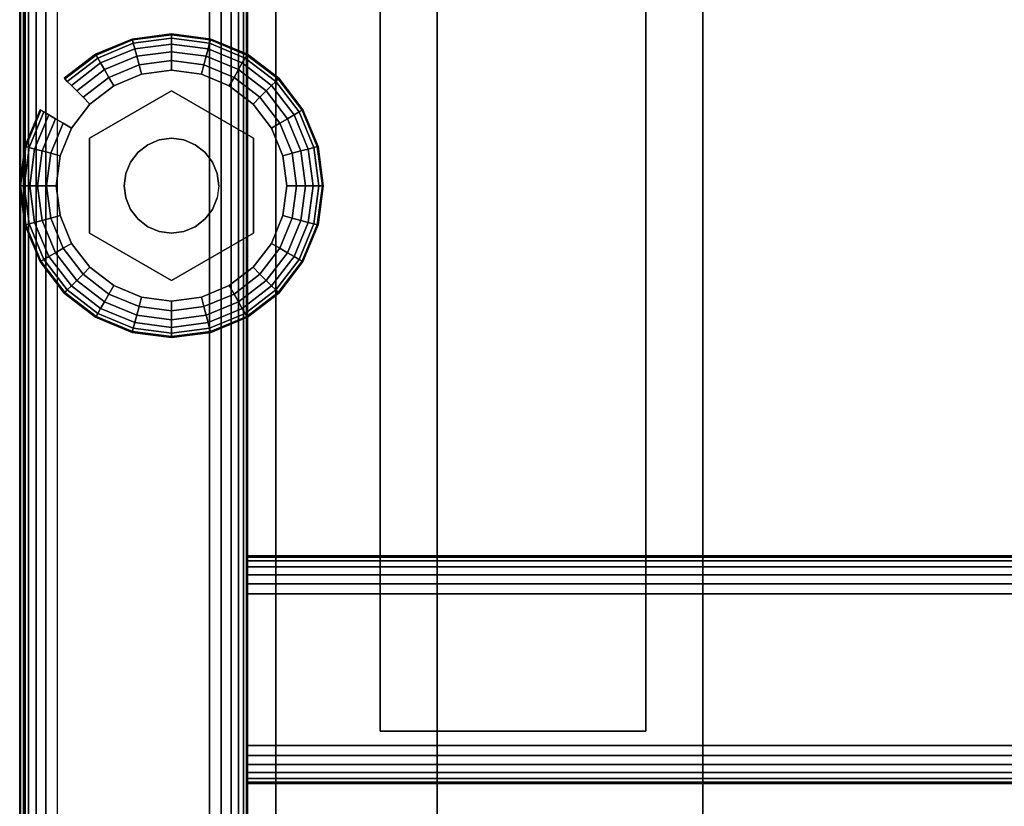
# Model space of a CAD drawing. Units: inches. Extents: x -0.2 to 27, y -30 to 0.
# Drawn here: x 0 to 3.2, y -27.2 to -24.6 of the extents above; entities that cross this region are included whole.
import ezdxf

# ---------------------------------------------------------------- set-up
doc = ezdxf.new("R2010")
doc.units = ezdxf.units.IN
doc.header["$MEASUREMENT"] = 0
for name, color, linetype in [('A-FURN-3-STORAGE-LOWER-HARDWARE-LEVELER-BOLT', 254, 'Continuous'), ('A-FURN-3-STORAGE-LOWER-HARDWARE-LEVELER-FOOT', 250, 'Continuous'), ('A-FURN-3-STORAGE-LOWER-WOOD-SHELF-ABS-WRAP', 250, 'Continuous'), ('A-FURN-3-STORAGE-LOWER-WOOD-SHELF-CORE-EDGE-HORIZONTAL', 255, 'Continuous'), ('A-FURN-3-STORAGE-LOWER-WOOD-SHELF-CORE-SURFACE-HORIZONTAL', 255, 'Continuous'), ('A-FURN-3-STORAGE-LOWER-WOOD-SIDEPANEL-EDGE-HORIZONTAL', 255, 'Continuous'), ('A-FURN-3-STORAGE-LOWER-WOOD-SIDEPANEL-SURFACE-VERTICAL', 255, 'Continuous'), ('A-FURN-3-STORAGE-LOWER-WOOD-TOEKICK-EDGE-HORIZONTAL', 255, 'Continuous'), ('A-FURN-3-STORAGE-LOWER-WOOD-TOEKICK-SURFACE-HORIZONTAL', 255, 'Continuous'), ('A-FURN-3-STORAGE-LOWER-WOOD-TOP-EDGE-HORIZONTAL', 255, 'Continuous'), ('A-FURN-3-STORAGE-LOWER-WOOD-TOP-SURFACE-HORIZONTAL', 255, 'Continuous')]:
    doc.layers.add(name, color=color, linetype=linetype)

msp = doc.modelspace()

# ---------------------------------------------------------------- linework, layer by layer
at = {"layer": 'A-FURN-3-STORAGE-LOWER-HARDWARE-LEVELER-BOLT'}
for points in [[(0.5, -24.813, 0.4375), (0.5, -24.813, 0.25), (0.2298, -24.969, 0.25), (0.2298, -24.969, 0.4375)], [(0.7702, -24.969, 0.4375), (0.7702, -24.969, 0.25), (0.5, -24.813, 0.25), (0.5, -24.813, 0.4375)], [(0.2298, -24.969, 0.4375), (0.2298, -24.969, 0.25), (0.2298, -25.281, 0.25), (0.2298, -25.281, 0.4375)], [(0.7702, -25.281, 0.4375), (0.7702, -25.281, 0.25), (0.7702, -24.969, 0.25), (0.7702, -24.969, 0.4375)], [(0.2298, -25.281, 0.4375), (0.2298, -25.281, 0.25), (0.5, -25.437, 0.25), (0.5, -25.437, 0.4375)], [(0.5, -25.437, 0.4375), (0.5, -25.437, 0.25), (0.7702, -25.281, 0.25), (0.7702, -25.281, 0.4375)]]:
    msp.add_3dface(points, dxfattribs=at)
for points, invisible_edges in [([(0.422, -24.9899, 0.4375), (0.5, -24.813, 0.4375), (0.2298, -24.969, 0.4375), (0.422, -24.9899, 0.4375)], 5), ([(0.5, -24.813, 0.4375), (0.422, -24.9899, 0.4375), (0.4596, -24.9743, 0.4375), (0.5, -24.813, 0.4375)], 5), ([(0.5, -24.813, 0.4375), (0.4596, -24.9743, 0.4375), (0.5, -24.969, 0.4375), (0.5, -24.813, 0.4375)], 5), ([(0.578, -24.9899, 0.4375), (0.7702, -24.969, 0.4375), (0.5, -24.813, 0.4375), (0.578, -24.9899, 0.4375)], 5), ([(0.5, -24.813, 0.4375), (0.5, -24.969, 0.4375), (0.5404, -24.9743, 0.4375), (0.5, -24.813, 0.4375)], 5), ([(0.5, -24.813, 0.4375), (0.5404, -24.9743, 0.4375), (0.578, -24.9899, 0.4375), (0.5, -24.813, 0.4375)], 5), ([(0.344, -25.125, 0.4375), (0.2298, -24.969, 0.4375), (0.2298, -25.281, 0.4375), (0.344, -25.125, 0.4375)], 5), ([(0.2298, -24.969, 0.4375), (0.344, -25.125, 0.4375), (0.3493, -25.0846, 0.4375), (0.2298, -24.969, 0.4375)], 5), ([(0.2298, -24.969, 0.4375), (0.3493, -25.0846, 0.4375), (0.3649, -25.047, 0.4375), (0.2298, -24.969, 0.4375)], 5), ([(0.2298, -24.969, 0.4375), (0.3649, -25.047, 0.4375), (0.3897, -25.0147, 0.4375), (0.2298, -24.969, 0.4375)], 5), ([(0.2298, -24.969, 0.4375), (0.3897, -25.0147, 0.4375), (0.422, -24.9899, 0.4375), (0.2298, -24.969, 0.4375)], 5), ([(0.7702, -24.969, 0.4375), (0.578, -24.9899, 0.4375), (0.6103, -25.0147, 0.4375), (0.7702, -24.969, 0.4375)], 5), ([(0.7702, -24.969, 0.4375), (0.6103, -25.0147, 0.4375), (0.6351, -25.047, 0.4375), (0.7702, -24.969, 0.4375)], 5), ([(0.6351, -25.047, 0.4375), (0.6507, -25.0846, 0.4375), (0.7702, -24.969, 0.4375)], 10), ([(0.7702, -24.969, 0.4375), (0.6507, -25.0846, 0.4375), (0.656, -25.125, 0.4375), (0.7702, -24.969, 0.4375)], 5), ([(0.656, -25.125, 0.4375), (0.7702, -25.281, 0.4375), (0.7702, -24.969, 0.4375), (0.656, -25.125, 0.4375)], 5), ([(0.2298, -25.281, 0.4375), (0.3493, -25.1654, 0.4375), (0.344, -25.125, 0.4375), (0.2298, -25.281, 0.4375)], 5), ([(0.7702, -25.281, 0.4375), (0.656, -25.125, 0.4375), (0.6507, -25.1654, 0.4375), (0.7702, -25.281, 0.4375)], 5), ([(0.2298, -25.281, 0.4375), (0.3649, -25.203, 0.4375), (0.3493, -25.1654, 0.4375), (0.2298, -25.281, 0.4375)], 5), ([(0.7702, -25.281, 0.4375), (0.6507, -25.1654, 0.4375), (0.6351, -25.203, 0.4375), (0.7702, -25.281, 0.4375)], 5), ([(0.2298, -25.281, 0.4375), (0.3897, -25.2353, 0.4375), (0.3649, -25.203, 0.4375), (0.2298, -25.281, 0.4375)], 5), ([(0.6351, -25.203, 0.4375), (0.6103, -25.2353, 0.4375), (0.7702, -25.281, 0.4375)], 10), ([(0.2298, -25.281, 0.4375), (0.422, -25.2601, 0.4375), (0.3897, -25.2353, 0.4375), (0.2298, -25.281, 0.4375)], 5), ([(0.422, -25.2601, 0.4375), (0.2298, -25.281, 0.4375), (0.5, -25.437, 0.4375), (0.422, -25.2601, 0.4375)], 5), ([(0.4596, -25.2757, 0.4375), (0.422, -25.2601, 0.4375), (0.5, -25.437, 0.4375), (0.4596, -25.2757, 0.4375)], 6), ([(0.578, -25.2601, 0.4375), (0.5, -25.437, 0.4375), (0.7702, -25.281, 0.4375), (0.578, -25.2601, 0.4375)], 5), ([(0.5, -25.437, 0.4375), (0.578, -25.2601, 0.4375), (0.5404, -25.2757, 0.4375), (0.5, -25.437, 0.4375)], 5), ([(0.7702, -25.281, 0.4375), (0.6103, -25.2353, 0.4375), (0.578, -25.2601, 0.4375), (0.7702, -25.281, 0.4375)], 5), ([(0.5, -25.281, 0.4375), (0.4596, -25.2757, 0.4375), (0.5, -25.437, 0.4375), (0.5, -25.281, 0.4375)], 6), ([(0.5, -25.281, 0.4375), (0.5, -25.437, 0.4375), (0.5404, -25.2757, 0.4375), (0.5, -25.281, 0.4375)], 3)]:
    msp.add_3dface(points, dxfattribs=dict(at, invisible_edges=invisible_edges))
at = {"layer": 'A-FURN-3-STORAGE-LOWER-HARDWARE-LEVELER-FOOT'}
for points, invisible_edges in [([(0.31, -24.7959, 0.25), (0.5, -24.813, 0.25), (0.5, -24.745, 0.25), (0.4016, -24.7579, 0.25)], 3), ([(0.69, -24.7959, 0), (0.7687, -24.8563, 0), (0.4016, -24.7579, 0), (0.5, -24.745, 0)], 10), ([(0.5984, -24.7579, 0), (0.69, -24.7959, 0), (0.5, -24.745, 0), (0.5984, -24.7579, 0)], 2), ([(0.5, -24.813, 0.25), (0.69, -24.7959, 0.25), (0.5984, -24.7579, 0.25), (0.5, -24.745, 0.25)], 9), ([(0.7687, -24.8563, 0), (0.8291, -24.935, 0), (0.31, -24.7959, 0), (0.4016, -24.7579, 0)], 10), ([(0.2298, -24.969, 0.25), (0.31, -24.7959, 0.25), (0.2313, -24.8563, 0.25), (0.1709, -24.935, 0.25)], 9), ([(0.31, -24.7959, 0.25), (0.2298, -24.969, 0.25), (0.5, -24.813, 0.25), (0.31, -24.7959, 0.25)], 5), ([(0.31, -24.7959, 0), (0.8291, -24.935, 0), (0.8671, -25.0266, 0), (0.2313, -24.8563, 0)], 5), ([(0.69, -24.7959, 0.25), (0.5, -24.813, 0.25), (0.7702, -24.969, 0.25), (0.69, -24.7959, 0.25)], 5), ([(0.69, -24.7959, 0.25), (0.7702, -24.969, 0.25), (0.8291, -24.935, 0.25), (0.7687, -24.8563, 0.25)], 3), ([(0.2313, -24.8563, 0), (0.8671, -25.0266, 0), (0.88, -25.125, 0), (0.1709, -24.935, 0)], 5), ([(0.12, -25.125, 0.25), (0.2298, -24.969, 0.25), (0.1709, -24.935, 0.25), (0.1329, -25.0266, 0.25)], 3), ([(0.88, -25.125, 0), (0.8671, -25.2234, 0), (0.1329, -25.0266, 0), (0.1709, -24.935, 0)], 10), ([(0.8291, -24.935, 0.25), (0.7702, -24.969, 0.25), (0.88, -25.125, 0.25), (0.8671, -25.0266, 0.25)], 3), ([(0.12, -25.125, 0.25), (0.2298, -25.281, 0.25), (0.2298, -24.969, 0.25), (0.12, -25.125, 0.25)], 5), ([(0.88, -25.125, 0.25), (0.7702, -24.969, 0.25), (0.7702, -25.281, 0.25), (0.88, -25.125, 0.25)], 5), ([(0.12, -25.125, 0), (0.1329, -25.0266, 0), (0.8671, -25.2234, 0), (0.8291, -25.315, 0)], 10), ([(0.7687, -25.3937, 0), (0.1329, -25.2234, 0), (0.12, -25.125, 0), (0.8291, -25.315, 0)], 5), ([(0.2298, -25.281, 0.25), (0.12, -25.125, 0.25), (0.1329, -25.2234, 0.25), (0.1709, -25.315, 0.25)], 9), ([(0.88, -25.125, 0.25), (0.7702, -25.281, 0.25), (0.8291, -25.315, 0.25), (0.8671, -25.2234, 0.25)], 3), ([(0.69, -25.4541, 0), (0.1709, -25.315, 0), (0.1329, -25.2234, 0), (0.7687, -25.3937, 0)], 5), ([(0.31, -25.4541, 0.25), (0.2298, -25.281, 0.25), (0.1709, -25.315, 0.25), (0.2313, -25.3937, 0.25)], 3), ([(0.5, -25.437, 0.25), (0.2298, -25.281, 0.25), (0.31, -25.4541, 0.25), (0.5, -25.437, 0.25)], 6), ([(0.69, -25.4541, 0.25), (0.7702, -25.281, 0.25), (0.5, -25.437, 0.25), (0.69, -25.4541, 0.25)], 5), ([(0.8291, -25.315, 0.25), (0.7702, -25.281, 0.25), (0.69, -25.4541, 0.25), (0.7687, -25.3937, 0.25)], 3), ([(0.2313, -25.3937, 0), (0.1709, -25.315, 0), (0.69, -25.4541, 0), (0.5984, -25.4921, 0)], 10), ([(0.31, -25.4541, 0), (0.2313, -25.3937, 0), (0.5984, -25.4921, 0), (0.5, -25.505, 0)], 10), ([(0.5, -25.437, 0.25), (0.31, -25.4541, 0.25), (0.4016, -25.4921, 0.25), (0.5, -25.505, 0.25)], 9), ([(0.4016, -25.4921, 0), (0.31, -25.4541, 0), (0.5, -25.505, 0), (0.4016, -25.4921, 0)], 2), ([(0.69, -25.4541, 0.25), (0.5, -25.437, 0.25), (0.5, -25.505, 0.25), (0.5984, -25.4921, 0.25)], 3)]:
    msp.add_3dface(points, dxfattribs=dict(at, invisible_edges=invisible_edges))
at = {"layer": 'A-FURN-3-STORAGE-LOWER-WOOD-SHELF-ABS-WRAP'}
for points in [[(26.25, -0.875, 4.375), (26.25, -28.1866, 4.375), (0.75, -28.1866, 4.375), (0.75, -0.875, 4.375)], [(0.75, -0.875, 4.4531), (0.75, -28.1865, 4.4531), (26.25, -28.1865, 4.4531), (26.25, -0.875, 4.4531)], [(26.25, -0.875, 35.709), (26.25, -28.1866, 35.709), (0.75, -28.1866, 35.709), (0.75, -0.875, 35.709)], [(0.75, -0.875, 35.7871), (0.75, -28.1865, 35.7871), (26.25, -28.1865, 35.7871), (26.25, -0.875, 35.7871)], [(13.0312, -0.875, 51.654), (13.0312, -27.6074, 51.654), (0.8438, -27.6074, 51.654), (0.8438, -0.875, 51.654)], [(0.8438, -0.875, 51.7321), (0.8438, -27.6073, 51.7321), (13.0312, -27.6073, 51.7321), (13.0312, -0.875, 51.7321)], [(13.0312, -0.875, 67.599), (13.0312, -27.6074, 67.599), (0.8438, -27.6074, 67.599), (0.8438, -0.875, 67.599)], [(0.8438, -0.875, 67.6771), (0.8438, -27.6073, 67.6771), (13.0312, -27.6073, 67.6771), (13.0312, -0.875, 67.6771)], [(1.1875, -0.875, 51.8121), (1.1875, -0.875, 51.7321), (1.1875, -26.9208, 51.7321), (1.1875, -26.9208, 51.8121)], [(2.0625, -0.875, 51.8121), (1.1875, -0.875, 51.8121), (1.1875, -26.9208, 51.8121), (2.0625, -26.9208, 51.8121)], [(1.1875, -0.875, 67.7571), (1.1875, -0.875, 67.6771), (1.1875, -26.9208, 67.6771), (1.1875, -26.9208, 67.7571)], [(2.0625, -0.875, 67.7571), (1.1875, -0.875, 67.7571), (1.1875, -26.9208, 67.7571), (2.0625, -26.9208, 67.7571)], [(1.375, -0.875, 4.5331), (1.375, -0.875, 4.4531), (1.375, -27.5, 4.4531), (1.375, -27.5, 4.5331)], [(2.25, -0.875, 4.5331), (1.375, -0.875, 4.5331), (1.375, -27.5, 4.5331), (2.25, -27.5, 4.5331)], [(1.375, -0.875, 35.8671), (1.375, -0.875, 35.7871), (1.375, -27.5, 35.7871), (1.375, -27.5, 35.8671)], [(2.25, -0.875, 35.8671), (1.375, -0.875, 35.8671), (1.375, -27.5, 35.8671), (2.25, -27.5, 35.8671)], [(2.0625, -26.9208, 51.8121), (2.0625, -26.9208, 51.7321), (2.0625, -0.875, 51.7321), (2.0625, -0.875, 51.8121)], [(2.0625, -26.9208, 67.7571), (2.0625, -26.9208, 67.6771), (2.0625, -0.875, 67.6771), (2.0625, -0.875, 67.7571)], [(2.25, -27.5, 4.5331), (2.25, -27.5, 4.4531), (2.25, -0.875, 4.4531), (2.25, -0.875, 4.5331)], [(2.25, -27.5, 35.8671), (2.25, -27.5, 35.7871), (2.25, -0.875, 35.7871), (2.25, -0.875, 35.8671)], [(1.1875, -26.9208, 51.8121), (1.1875, -26.9208, 51.7321), (2.0625, -26.9208, 51.7321), (2.0625, -26.9208, 51.8121)], [(1.1875, -26.9208, 67.7571), (1.1875, -26.9208, 67.6771), (2.0625, -26.9208, 67.6771), (2.0625, -26.9208, 67.7571)]]:
    msp.add_3dface(points, dxfattribs=at)
at = {"layer": 'A-FURN-3-STORAGE-LOWER-WOOD-SHELF-ABS-WRAP', "invisible_edges": 1}
for points in [[(0.75, -28.1866, 4.375), (0.75, -28.1865, 4.4531), (0.75, -0.875, 4.4531), (0.75, -0.875, 4.375)], [(0.75, -28.1866, 35.709), (0.75, -28.1865, 35.7871), (0.75, -0.875, 35.7871), (0.75, -0.875, 35.709)], [(0.8438, -27.6074, 51.654), (0.8438, -27.6073, 51.7321), (0.8438, -0.875, 51.7321), (0.8438, -0.875, 51.654)], [(0.8438, -27.6074, 67.599), (0.8438, -27.6073, 67.6771), (0.8438, -0.875, 67.6771), (0.8438, -0.875, 67.599)]]:
    msp.add_3dface(points, dxfattribs=at)
at = {"layer": 'A-FURN-3-STORAGE-LOWER-WOOD-SHELF-CORE-EDGE-HORIZONTAL', "invisible_edges": 4}
for points in [[(0.8438, -0.875, 51.654), (0.8438, -0.875, 50.904), (0.8438, -27.8583, 50.904), (0.8438, -27.6074, 51.654)], [(0.8438, -0.875, 67.599), (0.8438, -0.875, 66.849), (0.8438, -27.8583, 66.849), (0.8438, -27.6074, 67.599)]]:
    msp.add_3dface(points, dxfattribs=at)
at = {"layer": 'A-FURN-3-STORAGE-LOWER-WOOD-SHELF-CORE-SURFACE-HORIZONTAL'}
for points in [[(26.25, -0.875, 3.625), (26.25, -28.4375, 3.625), (0.75, -28.4375, 3.625), (0.75, -0.875, 3.625)], [(26.25, -0.875, 34.959), (26.25, -28.4375, 34.959), (0.75, -28.4375, 34.959), (0.75, -0.875, 34.959)], [(13.0312, -0.875, 50.904), (13.0312, -27.8583, 50.904), (0.8438, -27.8583, 50.904), (0.8438, -0.875, 50.904)], [(13.0312, -0.875, 66.849), (13.0312, -27.8583, 66.849), (0.8438, -27.8583, 66.849), (0.8438, -0.875, 66.849)]]:
    msp.add_3dface(points, dxfattribs=at)
at = {"layer": 'A-FURN-3-STORAGE-LOWER-WOOD-SIDEPANEL-EDGE-HORIZONTAL'}
msp.add_3dface([(0.625, -29.75, 0.5), (0.125, -29.75, 0.5), (0.125, -0.125, 0.5), (0.625, -0.125, 0.5)], dxfattribs=at)
at = {"layer": 'A-FURN-3-STORAGE-LOWER-WOOD-SIDEPANEL-SURFACE-VERTICAL'}
for points in [[(0, -0.25, 83.25), (0, -0.25, 0.625), (0, -29.625, 0.625), (0, -29.625, 83.25)], [(0.75, -29.625, 0.625), (0.75, -0.25, 0.625), (0.75, -0.25, 83.25), (0.75, -29.625, 83.25)]]:
    msp.add_3dface(points, dxfattribs=at)
at = {"layer": 'A-FURN-3-STORAGE-LOWER-WOOD-TOEKICK-EDGE-HORIZONTAL'}
msp.add_3dface([(26.25, -26.4688, 0.5), (26.25, -26.9688, 0.5), (0.75, -26.9688, 0.5), (0.75, -26.4688, 0.5)], dxfattribs=at)
at = {"layer": 'A-FURN-3-STORAGE-LOWER-WOOD-TOEKICK-SURFACE-HORIZONTAL'}
for points in [[(26.25, -26.3438, 3.625), (26.25, -26.3438, 0.625), (0.75, -26.3438, 0.625), (0.75, -26.3438, 3.625)], [(0.75, -27.0938, 0.625), (26.25, -27.0938, 0.625), (26.25, -27.0938, 3.625), (0.75, -27.0938, 3.625)]]:
    msp.add_3dface(points, dxfattribs=at)
at = {"layer": 'A-FURN-3-STORAGE-LOWER-WOOD-TOP-EDGE-HORIZONTAL'}
for points in [[(0.018, -29.875, 83.25), (0, -29.875, 83.25), (0, -0.125, 83.25), (0.018, -0.125, 83.25)], [(0.018, -0.125, 84), (0, -0.125, 84), (0, -29.875, 84), (0.018, -29.875, 84)], [(0, -29.875, 84), (0, -0.125, 84), (0, -0.125, 83.25), (0, -29.875, 83.25)]]:
    msp.add_3dface(points, dxfattribs=at)
at = {"layer": 'A-FURN-3-STORAGE-LOWER-WOOD-TOP-SURFACE-HORIZONTAL'}
for points in [[(0.018, -0.125, 84), (0.018, -29.875, 84), (26.982, -29.875, 84), (26.982, -0.125, 84)], [(0.018, -29.875, 83.25), (0.018, -0.125, 83.25), (26.982, -0.125, 83.25), (26.982, -29.875, 83.25)]]:
    msp.add_3dface(points, dxfattribs=at)

# ---------------------------------------------------------------- meshes
at = {"layer": 'A-FURN-3-STORAGE-LOWER-HARDWARE-LEVELER-BOLT'}
mesh = msp.add_polymesh((2, 24), dxfattribs=dict(at, n_close=True))
for k, corner in enumerate([(0.656, -25.125, 0.4375), (0.6507, -25.0846, 0.4375), (0.6351, -25.047, 0.4375), (0.6103, -25.0147, 0.4375), (0.578, -24.9899, 0.4375), (0.5404, -24.9743, 0.4375), (0.5, -24.969, 0.4375), (0.4596, -24.9743, 0.4375), (0.422, -24.9899, 0.4375), (0.3897, -25.0147, 0.4375), (0.3649, -25.047, 0.4375), (0.3493, -25.0846, 0.4375), (0.344, -25.125, 0.4375), (0.3493, -25.1654, 0.4375), (0.3649, -25.203, 0.4375), (0.3897, -25.2353, 0.4375), (0.422, -25.2601, 0.4375), (0.4596, -25.2757, 0.4375), (0.5, -25.281, 0.4375), (0.5404, -25.2757, 0.4375), (0.578, -25.2601, 0.4375), (0.6103, -25.2353, 0.4375), (0.6351, -25.203, 0.4375), (0.6507, -25.1654, 0.4375), (0.656, -25.125, 0.6875), (0.6507, -25.0846, 0.6875), (0.6351, -25.047, 0.6875), (0.6103, -25.0147, 0.6875), (0.578, -24.9899, 0.6875), (0.5404, -24.9743, 0.6875), (0.5, -24.969, 0.6875), (0.4596, -24.9743, 0.6875), (0.422, -24.9899, 0.6875), (0.3897, -25.0147, 0.6875), (0.3649, -25.047, 0.6875), (0.3493, -25.0846, 0.6875), (0.344, -25.125, 0.6875), (0.3493, -25.1654, 0.6875), (0.3649, -25.203, 0.6875), (0.3897, -25.2353, 0.6875), (0.422, -25.2601, 0.6875), (0.4596, -25.2757, 0.6875), (0.5, -25.281, 0.6875), (0.5404, -25.2757, 0.6875), (0.578, -25.2601, 0.6875), (0.6103, -25.2353, 0.6875), (0.6351, -25.203, 0.6875), (0.6507, -25.1654, 0.6875)]):
    mesh.set_mesh_vertex(divmod(k, 24), corner)
at = {"layer": 'A-FURN-3-STORAGE-LOWER-HARDWARE-LEVELER-FOOT'}
mesh = msp.add_polymesh((8, 9), dxfattribs=at)
for k, corner in enumerate([(0.8291, -24.935, 0.25), (0.8567, -24.9191, 0.2457), (0.8823, -24.9043, 0.2331), (0.9041, -24.8917, 0.213), (0.9205, -24.8822, 0.1871), (0.9303, -24.8765, 0.157), (0.933, -24.875, 0.125), (0.9303, -24.8765, 0.093), (0.9205, -24.8822, 0.0629), (0.7687, -24.8563, 0.25), (0.7912, -24.8338, 0.2457), (0.8121, -24.8129, 0.2331), (0.8299, -24.7951, 0.213), (0.8433, -24.7817, 0.1871), (0.8514, -24.7736, 0.157), (0.8536, -24.7714, 0.125), (0.8514, -24.7736, 0.093), (0.8433, -24.7817, 0.0629), (0.69, -24.7959, 0.25), (0.7059, -24.7683, 0.2457), (0.7207, -24.7427, 0.2331), (0.7333, -24.7209, 0.213), (0.7428, -24.7045, 0.1871), (0.7485, -24.6947, 0.157), (0.75, -24.692, 0.125), (0.7485, -24.6947, 0.093), (0.7428, -24.7045, 0.0629), (0.5984, -24.7579, 0.25), (0.6066, -24.7272, 0.2457), (0.6143, -24.6986, 0.2331), (0.6208, -24.6743, 0.213), (0.6257, -24.656, 0.1871), (0.6286, -24.645, 0.157), (0.6294, -24.642, 0.125), (0.6286, -24.645, 0.093), (0.6257, -24.656, 0.0629), (0.5, -24.745, 0.25), (0.5, -24.7131, 0.2457), (0.5, -24.6836, 0.2331), (0.5, -24.6584, 0.213), (0.5, -24.6395, 0.1871), (0.5, -24.6281, 0.157), (0.5, -24.625, 0.125), (0.5, -24.6281, 0.093), (0.5, -24.6395, 0.0629), (0.4016, -24.7579, 0.25), (0.3934, -24.7272, 0.2457), (0.3857, -24.6986, 0.2331), (0.3792, -24.6743, 0.213), (0.3743, -24.656, 0.1871), (0.3714, -24.645, 0.157), (0.3706, -24.642, 0.125), (0.3714, -24.645, 0.093), (0.3743, -24.656, 0.0629), (0.31, -24.7959, 0.25), (0.2941, -24.7683, 0.2457), (0.2793, -24.7427, 0.2331), (0.2667, -24.7209, 0.213), (0.2572, -24.7045, 0.1871), (0.2515, -24.6947, 0.157), (0.25, -24.692, 0.125), (0.2515, -24.6947, 0.093), (0.2572, -24.7045, 0.0629), (0.2313, -24.8563, 0.25), (0.2088, -24.8338, 0.2457), (0.1879, -24.8129, 0.2331), (0.1701, -24.7951, 0.213), (0.1567, -24.7817, 0.1871), (0.1486, -24.7736, 0.157), (0.1464, -24.7714, 0.125), (0.1486, -24.7736, 0.093), (0.1567, -24.7817, 0.0629)]):
    mesh.set_mesh_vertex(divmod(k, 9), corner)
mesh = msp.add_polymesh((8, 5), dxfattribs=at)
for k, corner in enumerate([(0.9205, -24.8822, 0.0629), (0.9041, -24.8917, 0.0369), (0.8823, -24.9043, 0.0169), (0.8567, -24.9191, 0.0043), (0.8291, -24.935, 0), (0.8433, -24.7817, 0.0629), (0.8299, -24.7951, 0.0369), (0.8121, -24.8129, 0.0169), (0.7912, -24.8338, 0.0043), (0.7687, -24.8563, 0), (0.7428, -24.7045, 0.0629), (0.7333, -24.7209, 0.0369), (0.7207, -24.7427, 0.0169), (0.7059, -24.7683, 0.0043), (0.69, -24.7959, 0), (0.6257, -24.656, 0.0629), (0.6208, -24.6743, 0.0369), (0.6143, -24.6986, 0.0169), (0.6066, -24.7272, 0.0043), (0.5984, -24.7579, 0), (0.5, -24.6395, 0.0629), (0.5, -24.6584, 0.0369), (0.5, -24.6836, 0.0169), (0.5, -24.7131, 0.0043), (0.5, -24.745, 0), (0.3743, -24.656, 0.0629), (0.3792, -24.6743, 0.0369), (0.3857, -24.6986, 0.0169), (0.3934, -24.7272, 0.0043), (0.4016, -24.7579, 0), (0.2572, -24.7045, 0.0629), (0.2667, -24.7209, 0.0369), (0.2793, -24.7427, 0.0169), (0.2941, -24.7683, 0.0043), (0.31, -24.7959, 0), (0.1567, -24.7817, 0.0629), (0.1701, -24.7951, 0.0369), (0.1879, -24.8129, 0.0169), (0.2088, -24.8338, 0.0043), (0.2313, -24.8563, 0)]):
    mesh.set_mesh_vertex(divmod(k, 5), corner)
mesh = msp.add_polymesh((9, 9), dxfattribs=at)
for k, corner in enumerate([(0.1709, -24.935, 0.25), (0.1433, -24.9191, 0.2457), (0.1177, -24.9043, 0.2331), (0.0959, -24.8917, 0.213), (0.0795, -24.8822, 0.1871), (0.0697, -24.8765, 0.157), (0.067, -24.875, 0.125), (0.0697, -24.8765, 0.093), (0.0795, -24.8822, 0.0629), (0.1329, -25.0266, 0.25), (0.1022, -25.0184, 0.2457), (0.0736, -25.0107, 0.2331), (0.0493, -25.0042, 0.213), (0.031, -24.9993, 0.1871), (0.02, -24.9964, 0.157), (0.017, -24.9956, 0.125), (0.02, -24.9964, 0.093), (0.031, -24.9993, 0.0629), (0.12, -25.125, 0.25), (0.0881, -25.125, 0.2457), (0.0586, -25.125, 0.2331), (0.0334, -25.125, 0.213), (0.0145, -25.125, 0.1871), (0.0031, -25.125, 0.157), (0, -25.125, 0.125), (0.0031, -25.125, 0.093), (0.0145, -25.125, 0.0629), (0.1329, -25.2234, 0.25), (0.1022, -25.2316, 0.2457), (0.0736, -25.2393, 0.2331), (0.0493, -25.2458, 0.213), (0.031, -25.2507, 0.1871), (0.02, -25.2536, 0.157), (0.017, -25.2544, 0.125), (0.02, -25.2536, 0.093), (0.031, -25.2507, 0.0629), (0.1709, -25.315, 0.25), (0.1433, -25.3309, 0.2457), (0.1177, -25.3457, 0.2331), (0.0959, -25.3583, 0.213), (0.0795, -25.3678, 0.1871), (0.0697, -25.3735, 0.157), (0.067, -25.375, 0.125), (0.0697, -25.3735, 0.093), (0.0795, -25.3678, 0.0629), (0.2313, -25.3937, 0.25), (0.2088, -25.4162, 0.2457), (0.1879, -25.4371, 0.2331), (0.1701, -25.4549, 0.213), (0.1567, -25.4683, 0.1871), (0.1486, -25.4764, 0.157), (0.1464, -25.4786, 0.125), (0.1486, -25.4764, 0.093), (0.1567, -25.4683, 0.0629), (0.31, -25.4541, 0.25), (0.2941, -25.4817, 0.2457), (0.2793, -25.5073, 0.2331), (0.2667, -25.5291, 0.213), (0.2572, -25.5455, 0.1871), (0.2515, -25.5553, 0.157), (0.25, -25.558, 0.125), (0.2515, -25.5553, 0.093), (0.2572, -25.5455, 0.0629), (0.4016, -25.4921, 0.25), (0.3934, -25.5228, 0.2457), (0.3857, -25.5514, 0.2331), (0.3792, -25.5757, 0.213), (0.3743, -25.594, 0.1871), (0.3714, -25.605, 0.157), (0.3706, -25.608, 0.125), (0.3714, -25.605, 0.093), (0.3743, -25.594, 0.0629), (0.5, -25.505, 0.25), (0.5, -25.5369, 0.2457), (0.5, -25.5664, 0.2331), (0.5, -25.5916, 0.213), (0.5, -25.6105, 0.1871), (0.5, -25.6219, 0.157), (0.5, -25.625, 0.125), (0.5, -25.6219, 0.093), (0.5, -25.6105, 0.0629)]):
    mesh.set_mesh_vertex(divmod(k, 9), corner)
mesh = msp.add_polymesh((9, 5), dxfattribs=at)
for k, corner in enumerate([(0.0795, -24.8822, 0.0629), (0.0959, -24.8917, 0.0369), (0.1177, -24.9043, 0.0169), (0.1433, -24.9191, 0.0043), (0.1709, -24.935, 0), (0.031, -24.9993, 0.0629), (0.0493, -25.0042, 0.0369), (0.0736, -25.0107, 0.0169), (0.1022, -25.0184, 0.0043), (0.1329, -25.0266, 0), (0.0145, -25.125, 0.0629), (0.0334, -25.125, 0.0369), (0.0586, -25.125, 0.0169), (0.0881, -25.125, 0.0043), (0.12, -25.125, 0), (0.031, -25.2507, 0.0629), (0.0493, -25.2458, 0.0369), (0.0736, -25.2393, 0.0169), (0.1022, -25.2316, 0.0043), (0.1329, -25.2234, 0), (0.0795, -25.3678, 0.0629), (0.0959, -25.3583, 0.0369), (0.1177, -25.3457, 0.0169), (0.1433, -25.3309, 0.0043), (0.1709, -25.315, 0), (0.1567, -25.4683, 0.0629), (0.1701, -25.4549, 0.0369), (0.1879, -25.4371, 0.0169), (0.2088, -25.4162, 0.0043), (0.2313, -25.3937, 0), (0.2572, -25.5455, 0.0629), (0.2667, -25.5291, 0.0369), (0.2793, -25.5073, 0.0169), (0.2941, -25.4817, 0.0043), (0.31, -25.4541, 0), (0.3743, -25.594, 0.0629), (0.3792, -25.5757, 0.0369), (0.3857, -25.5514, 0.0169), (0.3934, -25.5228, 0.0043), (0.4016, -25.4921, 0), (0.5, -25.6105, 0.0629), (0.5, -25.5916, 0.0369), (0.5, -25.5664, 0.0169), (0.5, -25.5369, 0.0043), (0.5, -25.505, 0)]):
    mesh.set_mesh_vertex(divmod(k, 5), corner)
mesh = msp.add_polymesh((9, 9), dxfattribs=at)
for k, corner in enumerate([(0.5, -25.505, 0.25), (0.5, -25.5369, 0.2457), (0.5, -25.5664, 0.2331), (0.5, -25.5916, 0.213), (0.5, -25.6105, 0.1871), (0.5, -25.6219, 0.157), (0.5, -25.625, 0.125), (0.5, -25.6219, 0.093), (0.5, -25.6105, 0.0629), (0.5984, -25.4921, 0.25), (0.6066, -25.5228, 0.2457), (0.6143, -25.5514, 0.2331), (0.6208, -25.5757, 0.213), (0.6257, -25.594, 0.1871), (0.6286, -25.605, 0.157), (0.6294, -25.608, 0.125), (0.6286, -25.605, 0.093), (0.6257, -25.594, 0.0629), (0.69, -25.4541, 0.25), (0.7059, -25.4817, 0.2457), (0.7207, -25.5073, 0.2331), (0.7333, -25.5291, 0.213), (0.7428, -25.5455, 0.1871), (0.7485, -25.5553, 0.157), (0.75, -25.558, 0.125), (0.7485, -25.5553, 0.093), (0.7428, -25.5455, 0.0629), (0.7687, -25.3937, 0.25), (0.7912, -25.4162, 0.2457), (0.8121, -25.4371, 0.2331), (0.8299, -25.4549, 0.213), (0.8433, -25.4683, 0.1871), (0.8514, -25.4764, 0.157), (0.8536, -25.4786, 0.125), (0.8514, -25.4764, 0.093), (0.8433, -25.4683, 0.0629), (0.8291, -25.315, 0.25), (0.8567, -25.3309, 0.2457), (0.8823, -25.3457, 0.2331), (0.9041, -25.3583, 0.213), (0.9205, -25.3678, 0.1871), (0.9303, -25.3735, 0.157), (0.933, -25.375, 0.125), (0.9303, -25.3735, 0.093), (0.9205, -25.3678, 0.0629), (0.8671, -25.2234, 0.25), (0.8978, -25.2316, 0.2457), (0.9264, -25.2393, 0.2331), (0.9507, -25.2458, 0.213), (0.969, -25.2507, 0.1871), (0.98, -25.2536, 0.157), (0.983, -25.2544, 0.125), (0.98, -25.2536, 0.093), (0.969, -25.2507, 0.0629), (0.88, -25.125, 0.25), (0.9119, -25.125, 0.2457), (0.9414, -25.125, 0.2331), (0.9666, -25.125, 0.213), (0.9855, -25.125, 0.1871), (0.9969, -25.125, 0.157), (1, -25.125, 0.125), (0.9969, -25.125, 0.093), (0.9855, -25.125, 0.0629), (0.8671, -25.0266, 0.25), (0.8978, -25.0184, 0.2457), (0.9264, -25.0107, 0.2331), (0.9507, -25.0042, 0.213), (0.969, -24.9993, 0.1871), (0.98, -24.9964, 0.157), (0.983, -24.9956, 0.125), (0.98, -24.9964, 0.093), (0.969, -24.9993, 0.0629), (0.8291, -24.935, 0.25), (0.8567, -24.9191, 0.2457), (0.8823, -24.9043, 0.2331), (0.9041, -24.8917, 0.213), (0.9205, -24.8822, 0.1871), (0.9303, -24.8765, 0.157), (0.933, -24.875, 0.125), (0.9303, -24.8765, 0.093), (0.9205, -24.8822, 0.0629)]):
    mesh.set_mesh_vertex(divmod(k, 9), corner)
mesh = msp.add_polymesh((9, 5), dxfattribs=at)
for k, corner in enumerate([(0.5, -25.6105, 0.0629), (0.5, -25.5916, 0.0369), (0.5, -25.5664, 0.0169), (0.5, -25.5369, 0.0043), (0.5, -25.505, 0), (0.6257, -25.594, 0.0629), (0.6208, -25.5757, 0.0369), (0.6143, -25.5514, 0.0169), (0.6066, -25.5228, 0.0043), (0.5984, -25.4921, 0), (0.7428, -25.5455, 0.0629), (0.7333, -25.5291, 0.0369), (0.7207, -25.5073, 0.0169), (0.7059, -25.4817, 0.0043), (0.69, -25.4541, 0), (0.8433, -25.4683, 0.0629), (0.8299, -25.4549, 0.0369), (0.8121, -25.4371, 0.0169), (0.7912, -25.4162, 0.0043), (0.7687, -25.3937, 0), (0.9205, -25.3678, 0.0629), (0.9041, -25.3583, 0.0369), (0.8823, -25.3457, 0.0169), (0.8567, -25.3309, 0.0043), (0.8291, -25.315, 0), (0.969, -25.2507, 0.0629), (0.9507, -25.2458, 0.0369), (0.9264, -25.2393, 0.0169), (0.8978, -25.2316, 0.0043), (0.8671, -25.2234, 0), (0.9855, -25.125, 0.0629), (0.9666, -25.125, 0.0369), (0.9414, -25.125, 0.0169), (0.9119, -25.125, 0.0043), (0.88, -25.125, 0), (0.969, -24.9993, 0.0629), (0.9507, -25.0042, 0.0369), (0.9264, -25.0107, 0.0169), (0.8978, -25.0184, 0.0043), (0.8671, -25.0266, 0), (0.9205, -24.8822, 0.0629), (0.9041, -24.8917, 0.0369), (0.8823, -24.9043, 0.0169), (0.8567, -24.9191, 0.0043), (0.8291, -24.935, 0)]):
    mesh.set_mesh_vertex(divmod(k, 5), corner)
at = {"layer": 'A-FURN-3-STORAGE-LOWER-WOOD-SIDEPANEL-EDGE-HORIZONTAL'}
mesh = msp.add_polymesh((2, 7), dxfattribs=at)
for k, corner in enumerate([(0, -29.625, 0.625), (0.0032, -29.653, 0.597), (0.0128, -29.6802, 0.5698), (0.0295, -29.7056, 0.5444), (0.0538, -29.7277, 0.5222), (0.0863, -29.7438, 0.5061), (0.125, -29.75, 0.5), (0, -0.25, 0.625), (0.0032, -0.222, 0.597), (0.0128, -0.1948, 0.5698), (0.0295, -0.1694, 0.5444), (0.0538, -0.1473, 0.5222), (0.0863, -0.1312, 0.5061), (0.125, -0.125, 0.5)]):
    mesh.set_mesh_vertex(divmod(k, 7), corner)
mesh = msp.add_polymesh((2, 7), dxfattribs=at)
for k, corner in enumerate([(0.75, -29.625, 0.625), (0.7468, -29.653, 0.597), (0.7372, -29.6802, 0.5698), (0.7205, -29.7056, 0.5444), (0.6962, -29.7277, 0.5222), (0.6637, -29.7438, 0.5061), (0.625, -29.75, 0.5), (0.75, -0.25, 0.625), (0.7468, -0.222, 0.597), (0.7372, -0.1948, 0.5698), (0.7205, -0.1694, 0.5444), (0.6962, -0.1473, 0.5222), (0.6637, -0.1312, 0.5061), (0.625, -0.125, 0.5)]):
    mesh.set_mesh_vertex(divmod(k, 7), corner)
at = {"layer": 'A-FURN-3-STORAGE-LOWER-WOOD-TOEKICK-EDGE-HORIZONTAL'}
mesh = msp.add_polymesh((2, 7), dxfattribs=at)
for k, corner in enumerate([(0.75, -26.4688, 0.5), (0.75, -26.4364, 0.5042), (0.75, -26.4062, 0.5167), (0.75, -26.3804, 0.5366), (0.75, -26.3605, 0.5625), (0.75, -26.348, 0.5926), (0.75, -26.3438, 0.625), (26.25, -26.4688, 0.5), (26.25, -26.4364, 0.5042), (26.25, -26.4062, 0.5167), (26.25, -26.3804, 0.5366), (26.25, -26.3605, 0.5625), (26.25, -26.348, 0.5926), (26.25, -26.3438, 0.625)]):
    mesh.set_mesh_vertex(divmod(k, 7), corner)
mesh = msp.add_polymesh((2, 7), dxfattribs=at)
for k, corner in enumerate([(0.75, -27.0938, 0.625), (0.75, -27.0895, 0.5926), (0.75, -27.077, 0.5625), (0.75, -27.0571, 0.5366), (0.75, -27.0312, 0.5167), (0.75, -27.0011, 0.5042), (0.75, -26.9688, 0.5), (26.25, -27.0938, 0.625), (26.25, -27.0895, 0.5926), (26.25, -27.077, 0.5625), (26.25, -27.0571, 0.5366), (26.25, -27.0312, 0.5167), (26.25, -27.0011, 0.5042), (26.25, -26.9688, 0.5)]):
    mesh.set_mesh_vertex(divmod(k, 7), corner)

doc.saveas('drawing.dxf')
